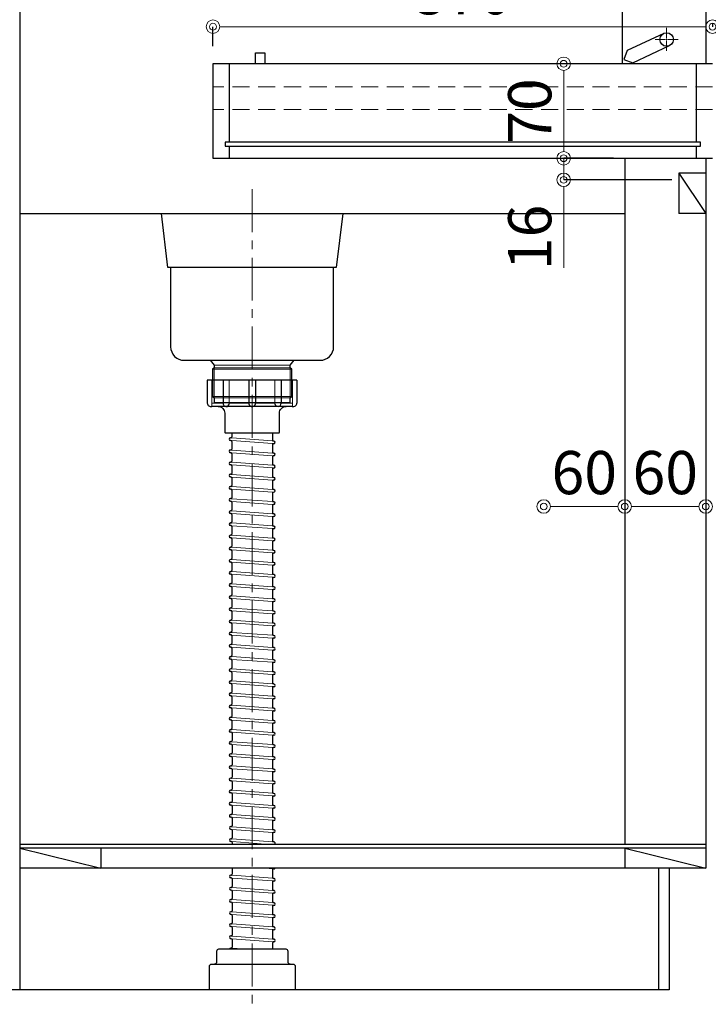
# Model space of a CAD drawing. Units: millimetres. Extents: x 0 to 4200, y 0 to 3484.
# Drawn here: x 418 to 928, y 619 to 1349 of the extents above; entities that cross this region are included whole.
import ezdxf

# ---------------------------------------------------------------- set-up
doc = ezdxf.new("R2010")
doc.units = ezdxf.units.MM
doc.linetypes.add('CENTER', pattern=[50.8, 31.75, -6.35, 6.35, -6.35])
doc.linetypes.add('DASHED', pattern=[19.05, 12.7, -6.35])
doc.layers.get('0').update_dxf_attribs({"linetype": 'CONTINUOUS'})
doc.layers.get('Defpoints').update_dxf_attribs({"color": 8, "linetype": 'CONTINUOUS'})
doc.layers.add('外形線', color=3, linetype='CONTINUOUS')
for name, color, linetype, lineweight in [('寸法', 7, 'CONTINUOUS', 9), ('芯線', 8, 'CENTER', 9), ('隠れ線', 6, 'DASHED', 9)]:
    doc.layers.add(name, color=color, linetype=linetype, lineweight=lineweight)
doc.styles.add('32mm文字', font='txt', dxfattribs={"height": 32})
doc.dimstyles.new('32mm文字', dxfattribs={"dimtxt": 32, "dimasz": 10, "dimexe": 0, "dimexo": 30, "dimgap": 5, "dimtad": 1, "dimdsep": 46, "dimtxsty": '32mm文字', "dimblk": 'ORIGIN2', "dimcen": 5, "dimclrd": 256, "dimclre": 256, "dimclrt": 256, "dimadec": 0, "dimazin": 0, "dimtfac": 1, "dimtmove": 0, "dimatfit": 3, "dimldrblk": 'OPEN30', "dimfxl": 1, "dimlwd": -1, "dimarcsym": 0})

# ---------------------------------------------------------------- blocks, each defined once
blk = doc.blocks.new('*U51')
at = {"layer": '芯線', "color": 0, "transparency": 16777216}
for p, q in [((0, 1), (0, 8.5)), ((-8.5, 0), (-1, 0)), ((1, 0), (8.5, 0)), ((0, -8.5), (0, -1))]:
    blk.add_line(p, q, dxfattribs=at)
at = {"layer": '芯線', "color": 0, "linetype": 'Continuous', "transparency": 16777216}
for p, q in [((-0.5, 0), (0.5, 0)), ((0, -0.5), (0, 0.5))]:
    blk.add_line(p, q, dxfattribs=at)
blk = doc.blocks.new('_Origin2')
at = {"color": 0, "linetype": 'ByBlock', "lineweight": -2}
blk.add_line((-0.5, 0), (-1, 0), dxfattribs=at)
for radius in [0.5, 0.25]:
    blk.add_circle((0, 0), radius, dxfattribs=at)
blk = doc.blocks.new('*D55')
at = {"layer": 'Defpoints', "color": 0, "transparency": 16777216}
for p in [(931.25, 1343.46), (931.25, 1316), (561.25, 1299)]:
    blk.add_point(p, dxfattribs=at)
at = {"layer": '寸法', "lineweight": -2, "transparency": 16777216}
for p, q in [((561.25, 1329), (561.25, 1343.46)), ((931.25, 1346), (931.25, 1343.46))]:
    blk.add_line(p, q, dxfattribs=at)
at = {"layer": '寸法', "transparency": 16777216}
blk.add_line((571.25, 1343.46), (921.25, 1343.46), dxfattribs=at)
at = {"layer": '寸法', "transparency": 16777216, "xscale": 10, "yscale": 10, "zscale": 10, "rotation": 180}
blk.add_blockref('_Origin2', (561.25, 1343.46), dxfattribs=at)
at = {"layer": '寸法', "transparency": 16777216, "xscale": 10, "yscale": 10, "zscale": 10}
blk.add_blockref('_Origin2', (931.25, 1343.46), dxfattribs=at)
at = {"layer": '寸法', "transparency": 16777216, "insert": (746.25, 1364.46), "char_height": 32, "attachment_point": 5, "style": '32mm文字'}
blk.add_mtext('370', dxfattribs=at)
blk = doc.blocks.new('_Open30')
at = {"color": 0, "linetype": 'ByBlock', "lineweight": -2}
for p, q in [((-1, 0.268), (0, 0)), ((0, 0), (-1, -0.268)), ((0, 0), (-1, 0))]:
    blk.add_line(p, q, dxfattribs=at)
blk = doc.blocks.new('*D63')
at = {"layer": 'Defpoints', "color": 0, "transparency": 16777216}
for p in [(887.88, 1316), (821.02, 1246), (887.88, 1246)]:
    blk.add_point(p, dxfattribs=at)
at = {"layer": '寸法', "lineweight": -2, "transparency": 16777216}
for p, q in [((857.88, 1316), (821.02, 1316)), ((857.88, 1246), (821.02, 1246))]:
    blk.add_line(p, q, dxfattribs=at)
at = {"layer": '寸法', "transparency": 16777216}
blk.add_line((821.02, 1306), (821.02, 1256), dxfattribs=at)
at = {"layer": '寸法', "transparency": 16777216, "xscale": 10, "yscale": 10, "zscale": 10}
for p, rotation in [((821.02, 1316), 90), ((821.02, 1246), 270)]:
    blk.add_blockref('_Origin2', p, dxfattribs=dict(at, rotation=rotation))
at = {"layer": '寸法', "transparency": 16777216, "insert": (800.02, 1281), "char_height": 32, "attachment_point": 5, "rotation": 90, "style": '32mm文字'}
blk.add_mtext('70', dxfattribs=at)
blk = doc.blocks.new('*D64')
at = {"layer": 'Defpoints', "color": 0, "transparency": 16777216}
for p in [(821.02, 1246), (864.25, 1246), (931.25, 1230)]:
    blk.add_point(p, dxfattribs=at)
at = {"layer": '寸法', "transparency": 16777216}
for p, q in [((821.02, 1256), (821.02, 1266)), ((821.02, 1246), (821.02, 1230)), ((821.02, 1220), (821.02, 1164.75))]:
    blk.add_line(p, q, dxfattribs=at)
at = {"layer": '寸法', "lineweight": -2, "transparency": 16777216}
for p, q in [((834.25, 1246), (821.02, 1246)), ((901.25, 1230), (821.02, 1230))]:
    blk.add_line(p, q, dxfattribs=at)
at = {"layer": '寸法', "transparency": 16777216, "xscale": 10, "yscale": 10, "zscale": 10}
for p, rotation in [((821.02, 1246), 270), ((821.02, 1230), 90)]:
    blk.add_blockref('_Origin2', p, dxfattribs=dict(at, rotation=rotation))
at = {"layer": '寸法', "transparency": 16777216, "insert": (800.02, 1187.38), "char_height": 32, "attachment_point": 5, "rotation": 90, "style": '32mm文字'}
blk.add_mtext('16', dxfattribs=at)
blk = doc.blocks.new('*D81')
at = {"layer": 'Defpoints', "color": 0, "transparency": 16777216}
for p in [(3680.53, 1587.89), (3630.53, 1520), (3680.53, 1520), (866.25, 988), (926.25, 988), (926.25, 988)]:
    blk.add_point(p, dxfattribs=at)
at = {"layer": '寸法', "lineweight": -2, "transparency": 16777216}
for p, q in [((3630.53, 1550), (3630.53, 1587.89)), ((3680.53, 1550), (3680.53, 1587.89))]:
    blk.add_line(p, q, dxfattribs=at)
at = {"layer": '寸法', "transparency": 16777216}
for p, q in [((3640.53, 1587.89), (3670.53, 1587.89)), ((876.25, 988), (916.25, 988))]:
    blk.add_line(p, q, dxfattribs=at)
at = {"layer": '寸法', "transparency": 16777216, "xscale": 10, "yscale": 10, "zscale": 10, "rotation": 180}
for p in [(3630.53, 1587.89), (866.25, 988)]:
    blk.add_blockref('_Origin2', p, dxfattribs=at)
at = {"layer": '寸法', "transparency": 16777216, "xscale": 10, "yscale": 10, "zscale": 10}
for p in [(3680.53, 1587.89), (926.25, 988)]:
    blk.add_blockref('_Origin2', p, dxfattribs=at)
at = {"layer": '寸法', "transparency": 16777216, "char_height": 32, "attachment_point": 5, "style": '32mm文字'}
for s, insert in [('50', (3653.03, 1608.89)), ('60', (896.25, 1009))]:
    blk.add_mtext(s, dxfattribs=dict(at, insert=insert))
blk = doc.blocks.new('*D82')
at = {"layer": 'Defpoints', "color": 0, "transparency": 16777216}
for p in [(3680.53, 1651.01), (3150.53, 1520), (3680.53, 1520), (806.25, 988), (866.25, 988), (866.25, 988)]:
    blk.add_point(p, dxfattribs=at)
at = {"layer": '寸法', "lineweight": -2, "transparency": 16777216}
for p, q in [((3150.53, 1550), (3150.53, 1651.01)), ((3680.53, 1550), (3680.53, 1651.01))]:
    blk.add_line(p, q, dxfattribs=at)
at = {"layer": '寸法', "transparency": 16777216}
for p, q in [((3160.53, 1651.01), (3670.53, 1651.01)), ((816.25, 988), (856.25, 988))]:
    blk.add_line(p, q, dxfattribs=at)
at = {"layer": '寸法', "transparency": 16777216, "xscale": 10, "yscale": 10, "zscale": 10, "rotation": 180}
for p in [(3150.53, 1651.01), (806.25, 988)]:
    blk.add_blockref('_Origin2', p, dxfattribs=at)
at = {"layer": '寸法', "transparency": 16777216, "xscale": 10, "yscale": 10, "zscale": 10}
for p in [(3680.53, 1651.01), (866.25, 988)]:
    blk.add_blockref('_Origin2', p, dxfattribs=at)
at = {"layer": '寸法', "transparency": 16777216, "char_height": 32, "attachment_point": 5, "style": '32mm文字'}
for s, insert in [('530', (3415.53, 1672.01)), ('60', (836.25, 1009))]:
    blk.add_mtext(s, dxfattribs=dict(at, insert=insert))

msp = doc.modelspace()

# ---------------------------------------------------------------- linework, layer by layer
for p, q in [((574.587, 1036.857), (574.16, 1036.889)), ((574.483, 1038.87), (574.305, 1038.883)), ((575.233, 1042.624), (575.234, 1039.569)), ((575.236, 1036.159), (575.238, 1030.569)), ((605.233, 1042.637), (605.235, 1037.273)), ((606.312, 1036.544), (605.884, 1036.575)), ((574.487, 1029.87), (574.309, 1029.883)), ((605.237, 1033.864), (605.239, 1028.273)), ((606.166, 1034.549), (605.988, 1034.562)), ((574.591, 1027.857), (574.164, 1027.889)), ((575.24, 1027.159), (575.242, 1021.569)), ((605.241, 1024.864), (605.243, 1019.273)), ((606.316, 1027.544), (605.888, 1027.575)), ((606.17, 1025.549), (605.992, 1025.562)), ((574.595, 1018.857), (574.167, 1018.889)), ((574.491, 1020.87), (574.313, 1020.883)), ((575.244, 1018.159), (575.246, 1012.569)), ((605.245, 1015.864), (605.247, 1010.273)), ((606.32, 1018.544), (605.892, 1018.575)), ((606.174, 1016.549), (605.996, 1016.562)), ((574.599, 1009.857), (574.171, 1009.889)), ((574.495, 1011.87), (574.317, 1011.883)), ((575.248, 1009.159), (575.25, 1003.569)), ((605.249, 1006.864), (605.251, 1001.273)), ((606.324, 1009.544), (605.896, 1009.575)), ((606.178, 1007.549), (606, 1007.562)), ((574.603, 1000.857), (574.175, 1000.889)), ((574.499, 1002.87), (574.321, 1002.883)), ((575.252, 1000.159), (575.254, 994.569)), ((606.328, 1000.544), (605.9, 1000.575)), ((574.503, 993.87), (574.325, 993.883)), ((605.253, 997.864), (605.255, 992.273)), ((606.182, 998.549), (606.004, 998.562)), ((574.607, 991.857), (574.179, 991.889)), ((574.507, 984.87), (574.329, 984.883)), ((575.256, 991.159), (575.258, 985.569)), ((605.257, 988.864), (605.259, 983.273)), ((606.331, 991.544), (605.904, 991.575)), ((606.186, 989.549), (606.008, 989.562)), ((574.611, 982.857), (574.183, 982.889)), ((575.26, 982.159), (575.262, 976.569)), ((605.261, 979.864), (605.263, 974.273)), ((606.335, 982.544), (605.908, 982.575)), ((606.19, 980.549), (606.012, 980.562)), ((574.614, 973.857), (574.187, 973.889)), ((574.511, 975.87), (574.333, 975.883)), ((575.263, 973.159), (575.266, 967.569)), ((605.264, 970.864), (605.267, 965.273)), ((606.339, 973.544), (605.912, 973.575)), ((606.194, 971.549), (606.015, 971.562)), ((574.618, 964.857), (574.191, 964.889)), ((574.515, 966.87), (574.337, 966.883)), ((575.267, 964.159), (575.27, 958.569)), ((606.343, 964.544), (605.916, 964.575)), ((574.622, 955.857), (574.195, 955.889)), ((574.519, 957.87), (574.341, 957.883)), ((605.268, 961.864), (605.271, 956.273)), ((606.347, 955.544), (605.92, 955.575)), ((606.197, 962.549), (606.019, 962.562)), ((574.523, 948.87), (574.345, 948.883)), ((575.271, 955.159), (575.274, 949.569)), ((605.272, 952.864), (605.275, 947.273)), ((606.201, 953.549), (606.023, 953.562)), ((574.626, 946.857), (574.199, 946.889)), ((575.275, 946.159), (575.278, 940.569)), ((605.276, 943.864), (605.279, 938.273)), ((606.351, 946.544), (605.924, 946.575)), ((606.205, 944.549), (606.027, 944.562)), ((574.63, 937.857), (574.203, 937.889)), ((574.527, 939.87), (574.349, 939.883)), ((575.279, 937.159), (575.282, 931.569)), ((605.28, 934.864), (605.283, 929.273)), ((606.355, 937.544), (605.928, 937.575)), ((606.209, 935.549), (606.031, 935.562)), ((574.634, 928.857), (574.207, 928.889)), ((574.531, 930.87), (574.353, 930.883)), ((575.283, 928.159), (575.286, 922.569)), ((606.359, 928.544), (605.932, 928.575)), ((606.213, 926.549), (606.035, 926.562)), ((574.638, 919.857), (574.211, 919.889)), ((574.534, 921.87), (574.356, 921.883)), ((575.287, 919.159), (575.289, 913.569)), ((605.284, 925.864), (605.287, 920.273)), ((606.363, 919.544), (605.935, 919.575)), ((574.538, 912.87), (574.36, 912.883)), ((605.288, 916.864), (605.29, 911.273)), ((606.217, 917.549), (606.039, 917.562)), ((574.642, 910.857), (574.215, 910.889)), ((575.291, 910.159), (575.293, 904.569)), ((605.292, 907.864), (605.294, 902.273)), ((606.367, 910.544), (605.939, 910.575)), ((606.221, 908.549), (606.043, 908.562)), ((574.646, 901.857), (574.219, 901.889)), ((574.542, 903.87), (574.364, 903.883)), ((575.295, 901.159), (575.297, 895.569)), ((605.296, 898.864), (605.298, 893.273)), ((606.371, 901.544), (605.943, 901.575)), ((606.225, 899.549), (606.047, 899.562)), ((574.65, 892.857), (574.222, 892.889)), ((574.546, 894.87), (574.368, 894.883)), ((575.299, 892.159), (575.301, 886.569)), ((605.3, 889.864), (605.302, 884.273)), ((606.375, 892.544), (605.947, 892.575)), ((606.229, 890.549), (606.051, 890.562)), ((574.654, 883.857), (574.226, 883.889)), ((574.55, 885.87), (574.372, 885.883)), ((575.303, 883.159), (575.305, 877.569)), ((606.379, 883.544), (605.951, 883.575)), ((574.554, 876.87), (574.376, 876.883)), ((605.304, 880.864), (605.306, 875.273)), ((606.233, 881.549), (606.055, 881.562)), ((574.658, 874.857), (574.23, 874.889)), ((575.307, 874.159), (575.309, 868.569)), ((605.308, 871.864), (605.31, 866.273)), ((606.382, 874.544), (605.955, 874.575)), ((606.237, 872.549), (606.059, 872.562)), ((574.662, 865.857), (574.234, 865.889)), ((574.558, 867.87), (574.38, 867.883)), ((575.311, 865.159), (575.313, 859.569)), ((605.312, 862.864), (605.314, 857.273)), ((606.386, 865.544), (605.959, 865.575)), ((606.241, 863.549), (606.063, 863.562)), ((574.666, 856.857), (574.238, 856.889)), ((574.562, 858.87), (574.384, 858.883)), ((575.314, 856.159), (575.317, 850.569)), ((605.315, 853.864), (605.318, 848.273)), ((606.39, 856.544), (605.963, 856.575)), ((606.245, 854.549), (606.067, 854.562)), ((574.669, 847.857), (574.242, 847.889)), ((574.566, 849.87), (574.388, 849.883)), ((575.318, 847.159), (575.321, 841.569)), ((606.394, 847.544), (605.967, 847.575)), ((574.673, 838.857), (574.246, 838.889)), ((574.57, 840.87), (574.392, 840.883)), ((605.319, 844.864), (605.322, 839.273)), ((606.248, 845.549), (606.07, 845.562)), ((574.574, 831.87), (574.396, 831.883)), ((575.322, 838.159), (575.325, 832.569)), ((605.323, 835.864), (605.326, 830.273)), ((606.398, 838.544), (605.971, 838.575)), ((606.252, 836.549), (606.074, 836.562)), ((574.677, 829.857), (574.25, 829.889)), ((575.326, 829.159), (575.329, 823.569)), ((605.327, 826.864), (605.33, 821.273)), ((606.402, 829.544), (605.975, 829.575)), ((606.256, 827.549), (606.078, 827.562)), ((574.681, 820.857), (574.254, 820.889)), ((574.578, 822.87), (574.4, 822.883)), ((575.33, 820.159), (575.333, 814.569)), ((605.331, 817.864), (605.334, 812.273)), ((606.406, 820.544), (605.979, 820.575)), ((606.26, 818.549), (606.082, 818.562)), ((574.685, 811.857), (574.258, 811.889)), ((574.582, 813.87), (574.404, 813.883)), ((575.334, 811.159), (575.337, 805.569)), ((606.41, 811.544), (605.983, 811.575)), ((574.689, 802.857), (574.262, 802.889)), ((574.586, 804.87), (574.407, 804.883)), ((605.335, 808.864), (605.338, 803.273)), ((606.414, 802.544), (605.987, 802.575)), ((606.264, 809.549), (606.086, 809.562)), ((574.589, 795.87), (574.411, 795.883)), ((575.338, 802.159), (575.34, 796.569)), ((605.339, 799.864), (605.341, 794.273)), ((606.268, 800.549), (606.09, 800.562)), ((574.693, 793.857), (574.266, 793.889)), ((575.342, 793.159), (575.344, 787.569)), ((605.343, 790.864), (605.345, 785.273)), ((606.418, 793.544), (605.99, 793.575)), ((606.272, 791.549), (606.094, 791.562)), ((574.697, 784.857), (574.27, 784.889)), ((574.593, 786.87), (574.415, 786.883)), ((575.346, 784.159), (575.348, 778.569)), ((605.347, 781.864), (605.349, 776.273)), ((606.422, 784.544), (605.994, 784.575)), ((606.276, 782.549), (606.098, 782.562)), ((574.701, 775.857), (574.273, 775.889)), ((574.597, 777.87), (574.419, 777.883)), ((575.35, 775.159), (575.352, 769.569)), ((606.426, 775.544), (605.998, 775.575)), ((606.28, 773.549), (606.102, 773.562)), ((574.705, 766.857), (574.277, 766.889)), ((574.601, 768.87), (574.423, 768.883)), ((575.354, 766.159), (575.356, 760.569)), ((605.351, 772.864), (605.353, 767.273)), ((606.43, 766.544), (606.002, 766.575)), ((574.605, 759.87), (574.427, 759.883)), ((605.355, 763.864), (605.357, 758.273)), ((606.284, 764.549), (606.106, 764.562)), ((574.709, 757.857), (574.281, 757.889)), ((575.358, 757.159), (575.36, 751.569)), ((605.359, 754.864), (605.361, 749.273)), ((606.434, 757.544), (606.006, 757.575)), ((606.288, 755.549), (606.11, 755.562)), ((574.713, 748.857), (574.285, 748.889)), ((574.609, 750.87), (574.431, 750.883)), ((575.362, 748.159), (575.364, 742.569)), ((605.363, 745.864), (605.365, 740.273)), ((606.437, 748.544), (606.01, 748.575)), ((606.292, 746.549), (606.114, 746.562)), ((574.717, 739.857), (574.289, 739.889)), ((574.613, 741.87), (574.435, 741.883)), ((575.366, 739.159), (575.366, 737.991)), ((606.441, 739.544), (606.014, 739.575)), ((574.625, 714.87), (574.447, 714.883)), ((575.374, 719.991), (575.376, 715.569)), ((605.374, 718.864), (605.377, 713.273)), ((606.303, 719.549), (606.125, 719.562)), ((574.728, 712.857), (574.301, 712.889)), ((575.377, 712.159), (575.38, 706.569)), ((605.378, 709.864), (605.381, 704.273)), ((606.453, 712.544), (606.026, 712.575)), ((606.307, 710.549), (606.129, 710.562)), ((574.732, 703.857), (574.305, 703.889)), ((574.629, 705.87), (574.451, 705.883)), ((575.381, 703.159), (575.384, 697.569)), ((605.382, 700.864), (605.385, 695.273)), ((606.457, 703.544), (606.03, 703.575)), ((606.311, 701.549), (606.133, 701.562)), ((574.736, 694.857), (574.309, 694.889)), ((574.633, 696.87), (574.455, 696.883)), ((575.385, 694.159), (575.388, 688.569)), ((606.461, 694.544), (606.034, 694.575)), ((574.74, 685.857), (574.313, 685.889)), ((574.637, 687.87), (574.459, 687.883)), ((605.386, 691.864), (605.389, 686.273)), ((606.315, 692.549), (606.137, 692.562)), ((574.64, 678.87), (574.462, 678.883)), ((575.389, 685.159), (575.392, 679.569)), ((605.39, 682.864), (605.393, 677.273)), ((606.465, 685.544), (606.038, 685.575)), ((606.319, 683.549), (606.141, 683.562)), ((574.744, 676.857), (574.317, 676.889)), ((575.393, 676.159), (575.395, 670.569)), ((605.394, 673.864), (605.396, 668.273)), ((606.469, 676.544), (606.041, 676.575)), ((606.323, 674.549), (606.145, 674.562)), ((574.748, 667.857), (574.321, 667.889)), ((574.644, 669.87), (574.466, 669.883)), ((575.397, 667.159), (575.399, 661.569)), ((605.398, 664.864), (605.4, 659.998)), ((606.473, 667.544), (606.045, 667.575)), ((606.327, 665.549), (606.149, 665.562)), ((574.648, 660.87), (574.47, 660.883))]:
    msp.add_line(p, q)
for centre, radius, start, end in [((574.233, 1037.886), 1, 85.819639, 265.819639), ((574.534, 1039.568), 0.7, 265.819639, 0.024996), ((574.536, 1036.159), 0.7, 0.024996, 85.819639), ((605.935, 1037.273), 0.7, 180.024996, 265.819639), ((606.239, 1035.546), 1, 265.819639, 85.819639), ((574.236, 1028.886), 1, 85.819639, 265.819639), ((574.538, 1030.568), 0.7, 265.819639, 0.024996), ((605.937, 1033.864), 0.7, 85.819639, 180.024996), ((574.542, 1021.568), 0.7, 265.819639, 0.024996), ((574.54, 1027.159), 0.7, 0.024996, 85.819639), ((605.939, 1028.273), 0.7, 180.024996, 265.819639), ((605.941, 1024.864), 0.7, 85.819639, 180.024996), ((606.243, 1026.546), 1, 265.819639, 85.819639), ((574.24, 1019.886), 1, 85.819639, 265.819639), ((574.544, 1018.159), 0.7, 0.024996, 85.819639), ((605.943, 1019.273), 0.7, 180.024996, 265.819639), ((605.945, 1015.864), 0.7, 85.819639, 180.024996), ((606.247, 1017.546), 1, 265.819639, 85.819639), ((574.244, 1010.886), 1, 85.819639, 265.819639), ((574.546, 1012.568), 0.7, 265.819639, 0.024996), ((574.548, 1009.159), 0.7, 0.024996, 85.819639), ((605.947, 1010.273), 0.7, 180.024996, 265.819639), ((605.949, 1006.864), 0.7, 85.819639, 180.024996), ((606.251, 1008.546), 1, 265.819639, 85.819639), ((574.248, 1001.886), 1, 85.819639, 265.819639), ((574.55, 1003.568), 0.7, 265.819639, 0.024996), ((574.552, 1000.159), 0.7, 0.024996, 85.819639), ((605.951, 1001.273), 0.7, 180.024996, 265.819639), ((606.255, 999.546), 1, 265.819639, 85.819639), ((574.252, 992.886), 1, 85.819639, 265.819639), ((574.554, 994.568), 0.7, 265.819639, 0.024996), ((605.953, 997.864), 0.7, 85.819639, 180.024996), ((605.955, 992.273), 0.7, 180.024996, 265.819639), ((574.256, 983.886), 1, 85.819639, 265.819639), ((574.558, 985.568), 0.7, 265.819639, 0.024996), ((574.556, 991.159), 0.7, 0.024996, 85.819639), ((605.957, 988.864), 0.7, 85.819639, 180.024996), ((606.259, 990.546), 1, 265.819639, 85.819639), ((574.56, 982.159), 0.7, 0.024996, 85.819639), ((605.959, 983.273), 0.7, 180.024996, 265.819639), ((605.961, 979.864), 0.7, 85.819639, 180.024996), ((606.262, 981.546), 1, 265.819639, 85.819639), ((574.26, 974.886), 1, 85.819639, 265.819639), ((574.562, 976.568), 0.7, 265.819639, 0.024996), ((574.563, 973.159), 0.7, 0.024996, 85.819639), ((605.963, 974.273), 0.7, 180.024996, 265.819639), ((605.964, 970.864), 0.7, 85.819639, 180.024996), ((606.266, 972.546), 1, 265.819639, 85.819639), ((574.264, 965.886), 1, 85.819639, 265.819639), ((574.566, 967.568), 0.7, 265.819639, 0.024996), ((574.567, 964.159), 0.7, 0.024996, 85.819639), ((605.967, 965.273), 0.7, 180.024996, 265.819639), ((606.27, 963.546), 1, 265.819639, 85.819639), ((574.268, 956.886), 1, 85.819639, 265.819639), ((574.57, 958.568), 0.7, 265.819639, 0.024996), ((574.571, 955.159), 0.7, 0.024996, 85.819639), ((605.968, 961.864), 0.7, 85.819639, 180.024996), ((605.971, 956.273), 0.7, 180.024996, 265.819639), ((606.274, 954.546), 1, 265.819639, 85.819639), ((574.272, 947.886), 1, 85.819639, 265.819639), ((574.574, 949.568), 0.7, 265.819639, 0.024996), ((605.972, 952.864), 0.7, 85.819639, 180.024996), ((574.575, 946.159), 0.7, 0.024996, 85.819639), ((605.975, 947.273), 0.7, 180.024996, 265.819639), ((605.976, 943.864), 0.7, 85.819639, 180.024996), ((606.278, 945.546), 1, 265.819639, 85.819639), ((574.276, 938.886), 1, 85.819639, 265.819639), ((574.578, 940.568), 0.7, 265.819639, 0.024996), ((574.579, 937.159), 0.7, 0.024996, 85.819639), ((605.979, 938.273), 0.7, 180.024996, 265.819639), ((605.98, 934.864), 0.7, 85.819639, 180.024996), ((606.282, 936.546), 1, 265.819639, 85.819639), ((574.28, 929.886), 1, 85.819639, 265.819639), ((574.582, 931.568), 0.7, 265.819639, 0.024996), ((574.583, 928.159), 0.7, 0.024996, 85.819639), ((605.983, 929.273), 0.7, 180.024996, 265.819639), ((605.984, 925.864), 0.7, 85.819639, 180.024996), ((606.286, 927.546), 1, 265.819639, 85.819639), ((574.284, 920.886), 1, 85.819639, 265.819639), ((574.586, 922.568), 0.7, 265.819639, 0.024996), ((574.587, 919.159), 0.7, 0.024996, 85.819639), ((605.987, 920.273), 0.7, 180.024996, 265.819639), ((606.29, 918.546), 1, 265.819639, 85.819639), ((574.287, 911.886), 1, 85.819639, 265.819639), ((574.589, 913.568), 0.7, 265.819639, 0.024996), ((605.988, 916.864), 0.7, 85.819639, 180.024996), ((574.593, 904.568), 0.7, 265.819639, 0.024996), ((574.591, 910.159), 0.7, 0.024996, 85.819639), ((605.99, 911.273), 0.7, 180.024996, 265.819639), ((605.992, 907.864), 0.7, 85.819639, 180.024996), ((606.294, 909.546), 1, 265.819639, 85.819639), ((574.291, 902.886), 1, 85.819639, 265.819639), ((574.595, 901.159), 0.7, 0.024996, 85.819639), ((605.994, 902.273), 0.7, 180.024996, 265.819639), ((605.996, 898.864), 0.7, 85.819639, 180.024996), ((606.298, 900.546), 1, 265.819639, 85.819639), ((574.295, 893.886), 1, 85.819639, 265.819639), ((574.597, 895.568), 0.7, 265.819639, 0.024996), ((574.599, 892.159), 0.7, 0.024996, 85.819639), ((605.998, 893.273), 0.7, 180.024996, 265.819639), ((606, 889.864), 0.7, 85.819639, 180.024996), ((606.302, 891.546), 1, 265.819639, 85.819639), ((574.299, 884.886), 1, 85.819639, 265.819639), ((574.601, 886.568), 0.7, 265.819639, 0.024996), ((574.603, 883.159), 0.7, 0.024996, 85.819639), ((606.002, 884.273), 0.7, 180.024996, 265.819639), ((606.306, 882.546), 1, 265.819639, 85.819639), ((574.303, 875.886), 1, 85.819639, 265.819639), ((574.605, 877.568), 0.7, 265.819639, 0.024996), ((606.004, 880.864), 0.7, 85.819639, 180.024996), ((606.006, 875.273), 0.7, 180.024996, 265.819639), ((574.609, 868.568), 0.7, 265.819639, 0.024996), ((574.607, 874.159), 0.7, 0.024996, 85.819639), ((606.008, 871.864), 0.7, 85.819639, 180.024996), ((606.31, 873.546), 1, 265.819639, 85.819639), ((574.307, 866.886), 1, 85.819639, 265.819639), ((574.611, 865.159), 0.7, 0.024996, 85.819639), ((606.01, 866.273), 0.7, 180.024996, 265.819639), ((606.012, 862.864), 0.7, 85.819639, 180.024996), ((606.314, 864.546), 1, 265.819639, 85.819639), ((574.311, 857.886), 1, 85.819639, 265.819639), ((574.613, 859.568), 0.7, 265.819639, 0.024996), ((574.614, 856.159), 0.7, 0.024996, 85.819639), ((606.014, 857.273), 0.7, 180.024996, 265.819639), ((606.015, 853.864), 0.7, 85.819639, 180.024996), ((606.317, 855.546), 1, 265.819639, 85.819639), ((574.315, 848.886), 1, 85.819639, 265.819639), ((574.617, 850.568), 0.7, 265.819639, 0.024996), ((574.618, 847.159), 0.7, 0.024996, 85.819639), ((606.018, 848.273), 0.7, 180.024996, 265.819639), ((606.321, 846.546), 1, 265.819639, 85.819639), ((574.319, 839.886), 1, 85.819639, 265.819639), ((574.621, 841.568), 0.7, 265.819639, 0.024996), ((574.622, 838.159), 0.7, 0.024996, 85.819639), ((606.019, 844.864), 0.7, 85.819639, 180.024996), ((606.022, 839.273), 0.7, 180.024996, 265.819639), ((574.323, 830.886), 1, 85.819639, 265.819639), ((574.625, 832.568), 0.7, 265.819639, 0.024996), ((606.023, 835.864), 0.7, 85.819639, 180.024996), ((606.325, 837.546), 1, 265.819639, 85.819639), ((574.626, 829.159), 0.7, 0.024996, 85.819639), ((606.026, 830.273), 0.7, 180.024996, 265.819639), ((606.027, 826.864), 0.7, 85.819639, 180.024996), ((606.329, 828.546), 1, 265.819639, 85.819639), ((574.327, 821.886), 1, 85.819639, 265.819639), ((574.629, 823.568), 0.7, 265.819639, 0.024996), ((574.63, 820.159), 0.7, 0.024996, 85.819639), ((606.03, 821.273), 0.7, 180.024996, 265.819639), ((606.031, 817.864), 0.7, 85.819639, 180.024996), ((606.333, 819.546), 1, 265.819639, 85.819639), ((574.331, 812.886), 1, 85.819639, 265.819639), ((574.633, 814.568), 0.7, 265.819639, 0.024996), ((574.634, 811.159), 0.7, 0.024996, 85.819639), ((606.034, 812.273), 0.7, 180.024996, 265.819639), ((606.337, 810.546), 1, 265.819639, 85.819639), ((574.335, 803.886), 1, 85.819639, 265.819639), ((574.637, 805.568), 0.7, 265.819639, 0.024996), ((574.638, 802.159), 0.7, 0.024996, 85.819639), ((606.035, 808.864), 0.7, 85.819639, 180.024996), ((606.038, 803.273), 0.7, 180.024996, 265.819639), ((606.341, 801.546), 1, 265.819639, 85.819639), ((574.339, 794.886), 1, 85.819639, 265.819639), ((574.64, 796.568), 0.7, 265.819639, 0.024996), ((606.039, 799.864), 0.7, 85.819639, 180.024996), ((574.642, 793.159), 0.7, 0.024996, 85.819639), ((606.041, 794.273), 0.7, 180.024996, 265.819639), ((606.043, 790.864), 0.7, 85.819639, 180.024996), ((606.345, 792.546), 1, 265.819639, 85.819639), ((574.342, 785.886), 1, 85.819639, 265.819639), ((574.644, 787.568), 0.7, 265.819639, 0.024996), ((574.646, 784.159), 0.7, 0.024996, 85.819639), ((606.045, 785.273), 0.7, 180.024996, 265.819639), ((606.047, 781.864), 0.7, 85.819639, 180.024996), ((606.349, 783.546), 1, 265.819639, 85.819639), ((574.346, 776.886), 1, 85.819639, 265.819639), ((574.648, 778.568), 0.7, 265.819639, 0.024996), ((574.65, 775.159), 0.7, 0.024996, 85.819639), ((606.049, 776.273), 0.7, 180.024996, 265.819639), ((606.051, 772.864), 0.7, 85.819639, 180.024996), ((606.353, 774.546), 1, 265.819639, 85.819639), ((574.35, 767.886), 1, 85.819639, 265.819639), ((574.652, 769.568), 0.7, 265.819639, 0.024996), ((574.654, 766.159), 0.7, 0.024996, 85.819639), ((606.053, 767.273), 0.7, 180.024996, 265.819639), ((606.357, 765.546), 1, 265.819639, 85.819639), ((574.354, 758.886), 1, 85.819639, 265.819639), ((574.656, 760.568), 0.7, 265.819639, 0.024996), ((606.055, 763.864), 0.7, 85.819639, 180.024996), ((574.66, 751.568), 0.7, 265.819639, 0.024996), ((574.658, 757.159), 0.7, 0.024996, 85.819639), ((606.057, 758.273), 0.7, 180.024996, 265.819639), ((606.059, 754.864), 0.7, 85.819639, 180.024996), ((606.361, 756.547), 1, 265.819639, 85.819639), ((574.358, 749.886), 1, 85.819639, 265.819639), ((574.662, 748.159), 0.7, 0.024996, 85.819639), ((606.061, 749.273), 0.7, 180.024996, 265.819639), ((606.063, 745.864), 0.7, 85.819639, 180.024996), ((606.365, 747.547), 1, 265.819639, 85.819639), ((574.362, 740.886), 1, 85.819639, 265.819639), ((574.664, 742.568), 0.7, 265.819639, 0.024996), ((574.666, 739.159), 0.7, 0.024996, 85.819639), ((606.065, 740.273), 0.7, 180.024996, 265.819639), ((606.368, 738.547), 1, 327.233178, 85.819639), ((574.374, 713.886), 1, 85.819639, 265.819639), ((574.676, 715.568), 0.7, 265.819639, 0.024996), ((606.074, 718.864), 0.7, 85.819639, 180.024996), ((606.376, 720.547), 1, 265.819639, 327.233178), ((574.677, 712.159), 0.7, 0.024996, 85.819639), ((606.077, 713.273), 0.7, 180.024996, 265.819639), ((606.078, 709.864), 0.7, 85.819639, 180.024996), ((606.38, 711.547), 1, 265.819639, 85.819639), ((574.378, 704.886), 1, 85.819639, 265.819639), ((574.68, 706.568), 0.7, 265.819639, 0.024996), ((574.681, 703.159), 0.7, 0.024996, 85.819639), ((606.081, 704.273), 0.7, 180.024996, 265.819639), ((606.082, 700.864), 0.7, 85.819639, 180.024996), ((606.384, 702.547), 1, 265.819639, 85.819639), ((574.382, 695.886), 1, 85.819639, 265.819639), ((574.684, 697.568), 0.7, 265.819639, 0.024996), ((574.685, 694.159), 0.7, 0.024996, 85.819639), ((606.085, 695.273), 0.7, 180.024996, 265.819639), ((606.388, 693.547), 1, 265.819639, 85.819639), ((574.386, 686.886), 1, 85.819639, 265.819639), ((574.688, 688.568), 0.7, 265.819639, 0.024996), ((574.689, 685.159), 0.7, 0.024996, 85.819639), ((606.086, 691.864), 0.7, 85.819639, 180.024996), ((606.089, 686.273), 0.7, 180.024996, 265.819639), ((574.39, 677.886), 1, 85.819639, 265.819639), ((574.692, 679.568), 0.7, 265.819639, 0.024996), ((606.09, 682.864), 0.7, 85.819639, 180.024996), ((606.392, 684.547), 1, 265.819639, 85.819639), ((574.693, 676.159), 0.7, 0.024996, 85.819639), ((606.093, 677.273), 0.7, 180.024996, 265.819639), ((606.094, 673.864), 0.7, 85.819639, 180.024996), ((606.396, 675.547), 1, 265.819639, 85.819639), ((574.393, 668.886), 1, 85.819639, 265.819639), ((574.695, 670.568), 0.7, 265.819639, 0.024996), ((574.697, 667.159), 0.7, 0.024996, 85.819639), ((606.096, 668.273), 0.7, 180.024996, 265.819639), ((606.098, 664.864), 0.7, 85.819639, 180.024996), ((606.4, 666.547), 1, 265.819639, 85.819639), ((574.397, 659.886), 1, 85.819639, 173.568102), ((574.699, 661.568), 0.7, 265.819639, 0.024996)]:
    msp.add_arc(centre, radius, start, end)
at = {"layer": '外形線'}
for p, q in [((418.249, 1514.998), (418.249, 629.998)), ((926.249, 1422.998), (926.249, 1315.998)), ((926.249, 1245.998), (926.249, 719.998)), ((418.249, 1204.998), (866.249, 1204.998)), ((623.388, 1081.645), (557.045, 1081.616)), ((557.045, 1081.616), (557.052, 1064.615)), ((568.76, 1081.622), (568.767, 1064.62)), ((587.718, 1081.63), (587.725, 1064.628)), ((592.714, 1081.632), (592.722, 1064.63)), ((611.672, 1081.64), (611.68, 1064.638)), ((623.388, 1081.645), (623.395, 1064.643)), ((619.975, 1062.144), (560.475, 1062.118)), ((418.249, 737.998), (926.249, 737.998)), ((926.249, 734.998), (418.249, 734.998)), ((418.249, 734.998), (478.249, 719.998)), ((478.249, 734.998), (478.249, 719.998)), ((866.249, 734.998), (926.249, 719.998)), ((866.249, 734.998), (866.249, 719.998)), ((926.249, 719.998), (418.249, 719.998)), ((891.249, 719.998), (891.249, 629.998)), ((899.249, 719.998), (899.249, 629.998)), ((899.249, 629.998), (400.249, 629.998))]:
    msp.add_line(p, q, dxfattribs=at)
at = {"layer": '外形線', "color": 4}
for p, q in [((864.249, 1422.998), (864.249, 1315.998)), ((866.249, 1245.998), (866.249, 737.998)), ((906.249, 1234.998), (926.249, 1204.998)), ((906.249, 1234.998), (906.249, 1204.998)), ((926.249, 1234.998), (906.249, 1234.998)), ((926.249, 1204.998), (906.249, 1204.998))]:
    msp.add_line(p, q, dxfattribs=at)
at = {"layer": '外形線', "color": 6, "linetype": 'Continuous'}
for p, q in [((573.249, 1315.998), (573.249, 1257.998)), ((919.249, 1315.998), (919.249, 1257.998)), ((573.249, 1254.998), (573.249, 1245.998)), ((919.249, 1254.998), (919.249, 1245.998))]:
    msp.add_line(p, q, dxfattribs=at)
at = {"layer": '外形線', "color": 4, "lineweight": 9}
msp.add_line((562.168, 1090.631), (562.168, 1068.601), dxfattribs=at)
at = {"layer": '外形線', "lineweight": 9}
for p, q in [((618.32, 1090.631), (618.32, 1068.601)), ((560.409, 1081.618), (560.417, 1062.273)), ((573.283, 1081.623), (573.29, 1064.17)), ((607.15, 1081.638), (607.157, 1064.185)), ((620.024, 1081.644), (620.032, 1062.299)), ((568.767, 1064.62), (560.416, 1064.616)), ((587.725, 1064.628), (573.29, 1064.622)), ((592.722, 1064.63), (607.157, 1064.636)), ((611.68, 1064.638), (620.031, 1064.642))]:
    msp.add_line(p, q, dxfattribs=at)
at = {"layer": '外形線', "color": 8, "lineweight": 9}
for p, q in [((605.237, 1036.622), (575.235, 1038.815)), ((605.24, 1034.617), (575.236, 1036.81)), ((605.241, 1027.622), (575.239, 1029.815)), ((605.244, 1025.617), (575.24, 1027.81)), ((605.244, 1018.622), (575.243, 1020.815)), ((605.248, 1016.617), (575.244, 1018.81)), ((605.248, 1009.622), (575.247, 1011.815)), ((605.252, 1007.617), (575.247, 1009.81)), ((605.252, 1000.622), (575.25, 1002.815)), ((605.255, 998.617), (575.251, 1000.81)), ((605.256, 991.622), (575.254, 993.815)), ((605.259, 989.617), (575.255, 991.81)), ((605.26, 982.622), (575.258, 984.815)), ((605.263, 980.617), (575.259, 982.81)), ((605.264, 973.622), (575.262, 975.815)), ((605.267, 971.617), (575.263, 973.81)), ((605.268, 964.622), (575.266, 966.815)), ((605.271, 962.617), (575.267, 964.81)), ((605.272, 955.622), (575.27, 957.815)), ((605.275, 953.617), (575.271, 955.81)), ((605.276, 946.622), (575.274, 948.815)), ((605.279, 944.617), (575.275, 946.81)), ((605.28, 937.622), (575.278, 939.815)), ((605.283, 935.617), (575.279, 937.81)), ((605.284, 928.622), (575.282, 930.815)), ((605.287, 926.617), (575.283, 928.81)), ((605.288, 919.622), (575.286, 921.815)), ((605.291, 917.617), (575.287, 919.81)), ((605.292, 910.622), (575.29, 912.815)), ((605.295, 908.617), (575.291, 910.81)), ((605.296, 901.622), (575.294, 903.815)), ((605.299, 899.617), (575.295, 901.81)), ((605.299, 892.622), (575.298, 894.815)), ((605.303, 890.617), (575.298, 892.81)), ((605.303, 883.622), (575.302, 885.815)), ((605.307, 881.617), (575.302, 883.81)), ((605.307, 874.622), (575.305, 876.815)), ((605.31, 872.617), (575.306, 874.81)), ((605.311, 865.622), (575.309, 867.815)), ((605.314, 863.617), (575.31, 865.81)), ((605.315, 856.622), (575.313, 858.815)), ((605.318, 854.617), (575.314, 856.81)), ((605.319, 847.622), (575.317, 849.815)), ((605.322, 845.617), (575.318, 847.81)), ((605.323, 838.622), (575.321, 840.815)), ((605.326, 836.617), (575.322, 838.81)), ((605.327, 829.622), (575.325, 831.815)), ((605.33, 827.617), (575.326, 829.81)), ((605.331, 820.622), (575.329, 822.815)), ((605.334, 818.617), (575.33, 820.81)), ((605.335, 811.622), (575.333, 813.815)), ((605.338, 809.617), (575.334, 811.81)), ((605.339, 802.622), (575.337, 804.815)), ((605.342, 800.617), (575.338, 802.81)), ((605.343, 793.622), (575.341, 795.815)), ((605.346, 791.617), (575.342, 793.81)), ((605.347, 784.622), (575.345, 786.815)), ((605.35, 782.617), (575.346, 784.81)), ((605.35, 775.622), (575.349, 777.815)), ((605.354, 773.617), (575.35, 775.81)), ((605.354, 766.622), (575.353, 768.815)), ((605.358, 764.617), (575.353, 766.81)), ((605.358, 757.622), (575.357, 759.815)), ((605.361, 755.617), (575.357, 757.81)), ((605.362, 748.622), (575.36, 750.815)), ((605.365, 746.617), (575.361, 748.81)), ((605.366, 739.622), (575.364, 741.815)), ((600.098, 738.002), (575.365, 739.81)), ((605.378, 712.622), (575.376, 714.815)), ((605.377, 719.617), (600.105, 720.002)), ((605.381, 710.617), (575.377, 712.81)), ((605.382, 703.622), (575.38, 705.815)), ((605.385, 701.617), (575.381, 703.81)), ((605.386, 694.622), (575.384, 696.815)), ((605.389, 692.617), (575.385, 694.81)), ((605.39, 685.622), (575.388, 687.815)), ((605.393, 683.617), (575.389, 685.81)), ((605.394, 676.622), (575.392, 678.815)), ((605.397, 674.617), (575.393, 676.81)), ((605.398, 667.622), (575.396, 669.815)), ((605.401, 665.617), (575.397, 667.81)), ((586.583, 659.998), (575.4, 660.815))]:
    msp.add_line(p, q, dxfattribs=at)
at = {"layer": '外形線', "color": 6}
for points in [[(895.136, 1338.529), (867.946, 1325.851), (865.528, 1319.206), (872.173, 1316.788), (899.362, 1329.466)], [(592.749, 1315.998), (592.749, 1323.998), (599.749, 1323.998), (599.749, 1315.998)]]:
    msp.add_lwpolyline(points, dxfattribs=at)
at = {"layer": '外形線'}
msp.add_lwpolyline([(931.249, 1315.998), (561.249, 1315.998), (561.249, 1245.998), (931.249, 1245.998)], dxfattribs=at)
at = {"layer": '外形線', "color": 6}
msp.add_lwpolyline([(922.249, 1257.998), (570.249, 1257.998), (570.249, 1254.998), (922.249, 1254.998)], close=True, dxfattribs=at)
at = {"layer": '外形線', "color": 4}
for points in [[(657.348, 1204.998), (652.605, 1164.983), (527.883, 1164.983), (523.14, 1204.998)], [(559.218, 1096.326), (562.168, 1092.693), (562.168, 1090.631), (560.775, 1089.827), (560.775, 1069.405), (562.168, 1068.601), (562.168, 1064.997), (618.32, 1064.997), (618.32, 1068.601), (619.713, 1069.405), (619.713, 1089.827), (618.32, 1090.631), (618.32, 1092.693), (621.27, 1096.326)]]:
    msp.add_lwpolyline(points, dxfattribs=at)
msp.add_lwpolyline([(529.891, 1164.983), (529.891, 1106.326, 0.4142136), (539.891, 1096.326), (640.597, 1096.326, 0.4142136), (650.597, 1106.326), (650.597, 1164.983)], format="xyb", dxfattribs=at)
at = {"layer": '外形線', "color": 4, "lineweight": 9}
for points in [[(619.713, 1089.827), (560.775, 1089.827)], [(562.168, 1092.693), (618.32, 1092.693)], [(618.32, 1090.631), (562.168, 1090.631)], [(619.713, 1069.405), (560.775, 1069.405)], [(562.168, 1068.601), (618.32, 1068.601)]]:
    msp.add_lwpolyline(points, dxfattribs=at)
at = {"layer": '外形線'}
for points in [[(564.975, 1062.12, -0.4142136), (569.977, 1057.122), (569.983, 1043.122, 0.4142136), (570.483, 1042.622), (609.983, 1042.64, 0.4142136), (610.483, 1043.14), (610.477, 1057.14, -0.4142136), (615.475, 1062.142)], [(618.387, 648.998, -0.4142136), (616.887, 650.498), (616.887, 658.498, 0.4142136), (615.387, 659.998), (565.387, 659.998, 0.4142136), (563.887, 658.498), (563.887, 650.498, -0.4142136), (562.387, 648.998)]]:
    msp.add_lwpolyline(points, format="xyb", dxfattribs=at)
msp.add_lwpolyline([(558.637, 647.498, -0.4142136), (560.137, 648.998), (620.637, 648.998, -0.4142136), (622.137, 647.498), (622.137, 629.998), (558.637, 629.998)], format="xyb", close=True, dxfattribs=at)
at = {"layer": '外形線', "color": 6}
msp.add_circle((897.249, 1333.998), 5, dxfattribs=at)
at = {"layer": '外形線'}
for centre, radius, start, end in [((559.55, 1064.616), 2.498, 180.024996, 290.30812), ((560.474, 1064.618), 2.5, 259.379882, 270.024996), ((571.029, 1064.395), 2.272, 174.327073, 354.327073), ((590.224, 1064.629), 2.498, 180.024996, 0.024996), ((609.418, 1064.412), 2.272, 185.72292, 5.72292), ((619.974, 1064.644), 2.5, 270.024996, 280.670111), ((620.897, 1064.642), 2.498, 249.741873, 0.024996)]:
    msp.add_arc(centre, radius, start, end, dxfattribs=at)
at = {"layer": '芯線'}
msp.add_line((590.244, 1223.081), (590.244, 619.267), dxfattribs=at)
at = {"layer": '隠れ線', "color": 214}
for p, q in [((931.249, 1298.998), (561.249, 1298.998)), ((931.249, 1281.998), (561.249, 1281.998))]:
    msp.add_line(p, q, dxfattribs=at)

# ---------------------------------------------------------------- block references
at = {"layer": '芯線'}
msp.add_blockref('*U51', (897.249, 1333.998), dxfattribs=at)

# ---------------------------------------------------------------- dimensions: what is measured, and where the dimension line sits
at = {"layer": '寸法'}
for base, p1, p2, angle, picture, middle in [((3680.534, 1651.005), (3150.534, 1519.998), (3680.534, 1519.998), 180, '*D82', (3415.534, 1672.005)), ((931.249, 1343.462), (561.249, 1298.998), (931.249, 1315.998), 180, '*D55', (746.249, 1364.462)), ((821.017, 1245.998), (887.885, 1315.998), (887.885, 1245.998), 90, '*D63', (800.017, 1280.998))]:
    dim = msp.add_linear_dim(base=base, p1=p1, p2=p2, angle=angle, dimstyle='32mm文字', override={"dimclrd": 256, "dimclre": 256, "dimclrt": 256}, dxfattribs=at)
    dim.commit()
    dim.dimension.update_dxf_attribs({"geometry": picture, "text_midpoint": middle})
for base, p1, p2, angle, picture, middle in [((3680.534, 1587.889), (3630.534, 1519.998), (3680.534, 1519.998), 180, '*D81', (3653.034, 1587.889)), ((821.017, 1245.998), (931.25, 1230), (864.249, 1245.998), 90, '*D64', (821.017, 1187.376))]:
    dim = msp.add_linear_dim(base=base, p1=p1, p2=p2, angle=angle, dimstyle='32mm文字', override={"dimclrd": 256, "dimclre": 256, "dimclrt": 256}, dxfattribs=at)
    dim.commit()
    dim.dimension.update_dxf_attribs({"geometry": picture, "text_midpoint": middle, "dimtype": 160})
dim = msp.add_linear_dim(base=(926.249, 987.998), p1=(866.249, 987.998), p2=(926.249, 987.998), dimstyle='32mm文字', override={"dimse1": 1, "dimse2": 1}, dxfattribs=at)
dim.commit()
dim.dimension.update_dxf_attribs({"geometry": '*D81', "text_midpoint": (896.249, 1008.998)})

doc.saveas('drawing.dxf')
